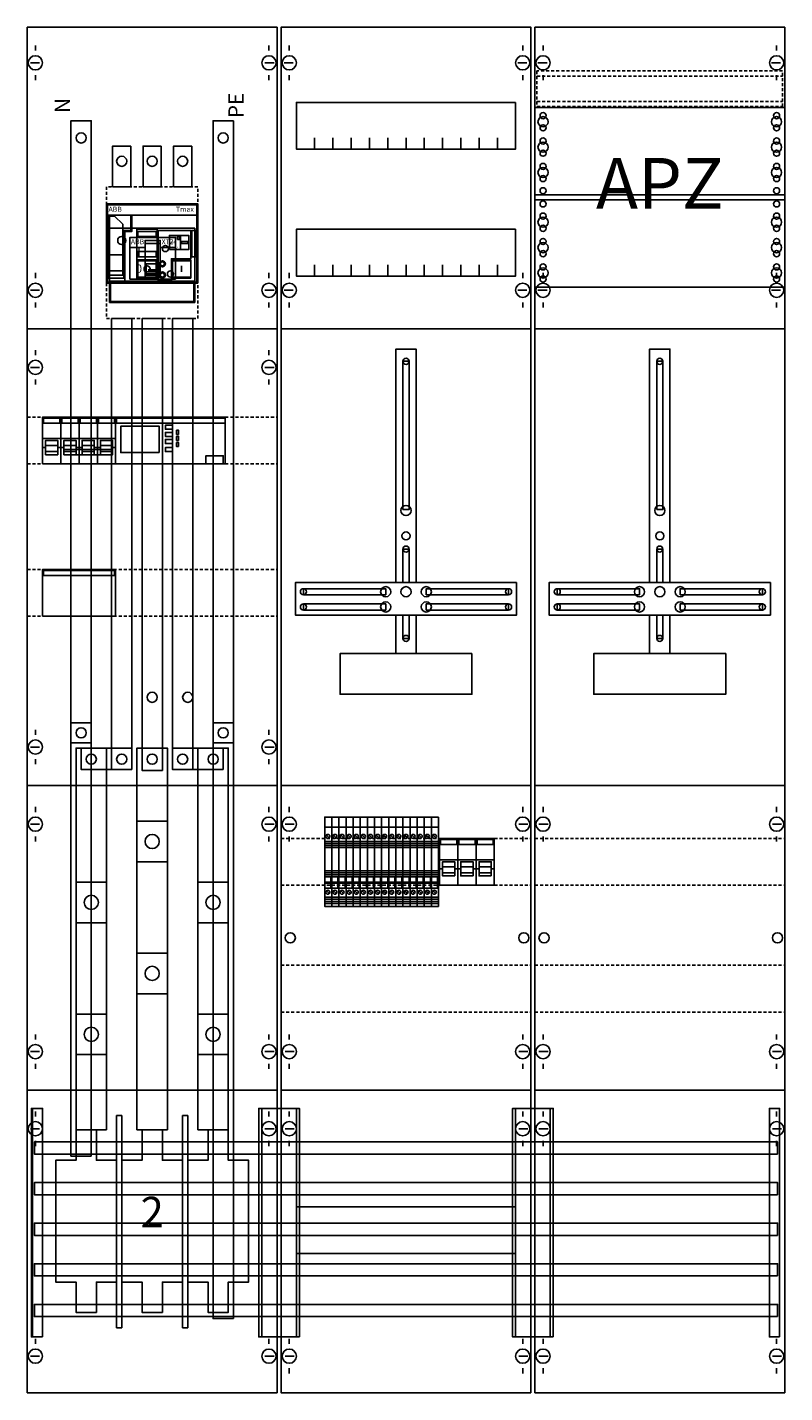
# Model space of a CAD drawing. Extents: x 0 to 75, y 0 to 135.
import ezdxf
from ezdxf.enums import TextEntityAlignment as Align

# ---------------------------------------------------------------- set-up
doc = ezdxf.new("R2010")
doc.units = 0
for name, pattern in [('L000000000000000000', [0]), ('L000000020000FFFFFF', [0]), ('L000000040000FFFFFF', [0]), ('L014100020032000000', [0.5, 0.3, -0.2])]:
    doc.linetypes.add(name, pattern=pattern)
doc.layers.get('0').update_dxf_attribs({"linetype": 'CONTINUOUS'})
for name, color, linetype in [('1', 7, 'CONTINUOUS'), ('2', 7, 'CONTINUOUS'), ('30', 7, 'CONTINUOUS'), ('31', 7, 'CONTINUOUS'), ('58', 7, 'CONTINUOUS'), ('60', 7, 'CONTINUOUS')]:
    doc.layers.add(name, color=color, linetype=linetype)

# ---------------------------------------------------------------- blocks, each defined once
blk = doc.blocks.new('wf39ew12')
at = {"layer": '1', "color": 7, "linetype": 'CONTINUOUS'}
for p, q in [((1, 132.9), (1, 132.4)), ((24, 132.9), (24, 132.4)), ((26, 132.9), (26, 132.4)), ((49, 132.9), (49, 132.4)), ((51, 132.9), (51, 132.4)), ((74, 132.9), (74, 132.4)), ((1.4, 131.2), (0.5, 131.2)), ((23.6, 131.2), (24.5, 131.2)), ((26.4, 131.2), (25.5, 131.2)), ((49.4, 131.2), (48.5, 131.2)), ((51.4, 131.2), (50.5, 131.2)), ((74.4, 131.2), (73.5, 131.2)), ((1, 129.5), (1, 130)), ((24, 129.5), (24, 130)), ((26, 129.5), (26, 130)), ((49, 129.5), (49, 130)), ((51, 129.5), (51, 130)), ((74, 129.5), (74, 130)), ((1, 110.5), (1, 110)), ((1, 110.5), (1, 110)), ((1, 110.5), (1, 110)), ((1, 110.5), (1, 110)), ((24, 110.5), (24, 110)), ((24, 110.5), (24, 110)), ((24, 110.5), (24, 110)), ((24, 110.5), (24, 110)), ((26, 110.5), (26, 110)), ((26, 110.5), (26, 110)), ((26, 110.5), (26, 110)), ((26, 110.5), (26, 110)), ((49, 110.5), (49, 110)), ((49, 110.5), (49, 110)), ((49, 110.5), (49, 110)), ((49, 110.5), (49, 110)), ((51, 110.5), (51, 110)), ((51, 110.5), (51, 110)), ((51, 110.5), (51, 110)), ((51, 110.5), (51, 110)), ((51, 110.5), (51, 110)), ((74, 110.5), (74, 110)), ((74, 110.5), (74, 110)), ((74, 110.5), (74, 110)), ((74, 110.5), (74, 110)), ((74, 110.5), (74, 110)), ((1.4, 108.8), (0.5, 108.8)), ((1.4, 108.8), (0.5, 108.8)), ((1, 107.1), (1, 107.6)), ((1, 107.1), (1, 107.6)), ((23.6, 108.8), (24.5, 108.8)), ((23.6, 108.8), (24.5, 108.8)), ((24, 107.1), (24, 107.6)), ((24, 107.1), (24, 107.6)), ((26.4, 108.8), (25.5, 108.8)), ((26.4, 108.8), (25.5, 108.8)), ((26, 107.1), (26, 107.6)), ((26, 107.1), (26, 107.6)), ((49.4, 108.8), (48.5, 108.8)), ((49.4, 108.8), (48.5, 108.8)), ((49, 107.1), (49, 107.6)), ((49, 107.1), (49, 107.6)), ((51.4, 108.8), (50.5, 108.8)), ((51.4, 108.8), (50.5, 108.8)), ((51, 107.1), (51, 107.6)), ((51, 107.1), (51, 107.6)), ((74.4, 108.8), (73.5, 108.8)), ((74.4, 108.8), (73.5, 108.8)), ((74, 107.1), (74, 107.6)), ((74, 107.1), (74, 107.6)), ((24.8, 105), (0.2, 105)), ((1, 102.9), (1, 102.4)), ((1, 102.9), (1, 102.4)), ((24, 102.9), (24, 102.4)), ((24, 102.9), (24, 102.4)), ((1.4, 101.2), (0.5, 101.2)), ((1.4, 101.2), (0.5, 101.2)), ((23.6, 101.2), (24.5, 101.2)), ((23.6, 101.2), (24.5, 101.2)), ((1, 99.5), (1, 100)), ((1, 99.5), (1, 100)), ((24, 99.5), (24, 100)), ((24, 99.5), (24, 100)), ((1, 65.5), (1, 65)), ((1, 65.5), (1, 65)), ((24, 65.5), (24, 65)), ((24, 65.5), (24, 65)), ((1.4, 63.8), (0.5, 63.8)), ((23.6, 63.8), (24.5, 63.8)), ((1, 62.1), (1, 62.6)), ((24, 62.1), (24, 62.6)), ((24.8, 60), (0.2, 60)), ((1, 57.9), (1, 57.4)), ((1, 57.9), (1, 57.4)), ((24, 57.9), (24, 57.4)), ((24, 57.9), (24, 57.4)), ((26, 57.9), (26, 57.4)), ((49, 57.9), (49, 57.4)), ((51, 57.9), (51, 57.4)), ((74, 57.9), (74, 57.4)), ((1.4, 56.2), (0.5, 56.2)), ((1.4, 56.2), (0.5, 56.2)), ((23.6, 56.2), (24.5, 56.2)), ((23.6, 56.2), (24.5, 56.2)), ((25.6, 56.2), (26.5, 56.2)), ((48.6, 56.2), (49.5, 56.2)), ((50.6, 56.2), (51.5, 56.2)), ((73.6, 56.2), (74.5, 56.2)), ((1, 54.5), (1, 55)), ((1, 54.5), (1, 55)), ((24, 54.5), (24, 55)), ((24, 54.5), (24, 55)), ((26, 54.5), (26, 55)), ((49, 54.5), (49, 55)), ((51, 54.5), (51, 55)), ((74, 54.5), (74, 55)), ((1, 35.5), (1, 35)), ((1, 35.5), (1, 35)), ((24, 35.5), (24, 35)), ((24, 35.5), (24, 35)), ((26, 35.5), (26, 35)), ((49, 35.5), (49, 35)), ((51, 35.5), (51, 35)), ((74, 35.5), (74, 35)), ((1.4, 33.8), (0.5, 33.8)), ((1.4, 33.8), (0.5, 33.8)), ((23.6, 33.8), (24.5, 33.8)), ((23.6, 33.8), (24.5, 33.8)), ((25.6, 33.8), (26.5, 33.8)), ((48.6, 33.8), (49.5, 33.8)), ((50.6, 33.8), (51.5, 33.8)), ((73.6, 33.8), (74.5, 33.8)), ((1, 32.1), (1, 32.6)), ((1, 32.1), (1, 32.6)), ((24, 32.1), (24, 32.6)), ((24, 32.1), (24, 32.6)), ((26, 32.1), (26, 32.6)), ((49, 32.1), (49, 32.6)), ((51, 32.1), (51, 32.6)), ((74, 32.1), (74, 32.6)), ((24.8, 30), (0.2, 30)), ((1, 27.9), (1, 27.4)), ((24, 27.9), (24, 27.4)), ((26, 27.9), (26, 27.4)), ((26, 27.9), (26, 27.4)), ((49, 27.9), (49, 27.4)), ((49, 27.9), (49, 27.4)), ((51, 27.9), (51, 27.4)), ((51, 27.9), (51, 27.4)), ((74, 27.9), (74, 27.4)), ((74, 27.9), (74, 27.4)), ((1.4, 26.2), (0.5, 26.2)), ((23.6, 26.2), (24.5, 26.2)), ((25.6, 26.2), (26.5, 26.2)), ((25.6, 26.2), (26.5, 26.2)), ((48.6, 26.2), (49.5, 26.2)), ((48.6, 26.2), (49.5, 26.2)), ((50.6, 26.2), (51.5, 26.2)), ((50.6, 26.2), (51.5, 26.2)), ((73.6, 26.2), (74.5, 26.2)), ((73.6, 26.2), (74.5, 26.2)), ((1, 24.5), (1, 25)), ((1, 24.5), (1, 25)), ((24, 24.5), (24, 25)), ((26, 24.5), (26, 25)), ((26, 24.5), (26, 25)), ((49, 24.5), (49, 25)), ((49, 24.5), (49, 25)), ((51, 24.5), (51, 25)), ((51, 24.5), (51, 25)), ((74, 24.5), (74, 25)), ((74, 24.5), (74, 25)), ((1, 5.5), (1, 5)), ((1, 5.5), (1, 5)), ((1, 5.5), (1, 5)), ((24, 5.5), (24, 5)), ((26, 5.5), (26, 5)), ((49, 5.5), (49, 5)), ((51, 5.5), (51, 5)), ((74, 5.5), (74, 5)), ((1.4, 3.8), (0.5, 3.8)), ((23.6, 3.8), (24.5, 3.8)), ((25.6, 3.8), (26.5, 3.8)), ((48.6, 3.8), (49.5, 3.8)), ((50.6, 3.8), (51.5, 3.8)), ((73.6, 3.8), (74.5, 3.8)), ((26, 2.1), (26, 2.6)), ((49, 2.1), (49, 2.6)), ((51, 2.1), (51, 2.6)), ((74, 2.1), (74, 2.6))]:
    blk.add_line(p, q, dxfattribs=at)
for points in [[(24.8, 0.2), (24.8, 134.7), (0.2, 134.7), (0.2, 0.2)], [(49.8, 0.2), (49.8, 134.7), (25.2, 134.7), (25.2, 0.2)], [(74.8, 0.2), (74.8, 134.7), (50.2, 134.7), (50.2, 0.2)], [(48.3, 127.3), (48.3, 122.7), (26.7, 122.7), (26.7, 127.3)], [(74.8, 126.8), (74.8, 118.2), (50.2, 118.2), (50.2, 126.8)], [(50.2, 109.1), (50.2, 117.7), (74.8, 117.7), (74.8, 109.1)], [(48.3, 114.8), (48.3, 110.2), (26.7, 110.2), (26.7, 114.8)], [(37.2, 87.2), (37.2, 101.8), (37.8, 101.8), (37.8, 87.2)], [(62.2, 87.2), (62.2, 101.8), (62.8, 101.8), (62.8, 87.2)], [(37.2, 80), (37.2, 83.3), (37.8, 83.3), (37.8, 80)], [(62.2, 80), (62.2, 83.3), (62.8, 83.3), (62.8, 80)], [(48.4, 80), (48.4, 76.8), (26.6, 76.8), (26.6, 80)], [(35.5, 78.8), (35.5, 79.4), (27.4, 79.4), (27.4, 78.8)], [(39.5, 78.8), (39.5, 79.4), (47.6, 79.4), (47.6, 78.8)], [(73.4, 80), (73.4, 76.8), (51.6, 76.8), (51.6, 80)], [(60.5, 78.8), (60.5, 79.4), (52.4, 79.4), (52.4, 78.8)], [(64.5, 78.8), (64.5, 79.4), (72.6, 79.4), (72.6, 78.8)], [(35.5, 77.3), (35.5, 77.9), (27.4, 77.9), (27.4, 77.3)], [(37.2, 74.5), (37.2, 76.8), (37.8, 76.8), (37.8, 74.5)], [(39.5, 77.3), (39.5, 77.9), (47.6, 77.9), (47.6, 77.3)], [(60.5, 77.3), (60.5, 77.9), (52.4, 77.9), (52.4, 77.3)], [(62.2, 74.5), (62.2, 76.8), (62.8, 76.8), (62.8, 74.5)], [(64.5, 77.3), (64.5, 77.9), (72.6, 77.9), (72.6, 77.3)], [(44, 73), (44, 69), (31, 69), (31, 73)], [(69, 73), (69, 69), (56, 69), (56, 73)], [(48.3, 18.5), (48.3, 13.9), (26.7, 13.9), (26.7, 18.5)]]:
    blk.add_lwpolyline(points, close=True, dxfattribs=at)
at = {"layer": '1', "color": 7, "linetype": 'L014100020032000000'}
blk.add_lwpolyline([(74.6, 126.9), (74.6, 130.4), (50.4, 130.4), (50.4, 126.9)], close=True, dxfattribs=at)
for points in [[(50.4, 129.9), (74.6, 129.9)], [(50.4, 127.4), (74.6, 127.4)], [(0.2, 96.3), (24.8, 96.3)], [(0.2, 91.7), (24.8, 91.7)], [(0.2, 81.3), (24.8, 81.3)], [(0.2, 76.7), (24.8, 76.7)], [(25.2, 54.8), (49.8, 54.8)], [(50.2, 54.8), (74.8, 54.8)], [(25.2, 50.2), (49.8, 50.2)], [(50.2, 50.2), (74.8, 50.2)], [(25.2, 42.3), (49.8, 42.3)], [(50.2, 42.3), (74.8, 42.3)], [(25.2, 37.7), (49.8, 37.7)], [(50.2, 37.7), (74.8, 37.7)]]:
    blk.add_lwpolyline(points, dxfattribs=at)
at = {"layer": '1', "color": 7, "linetype": 'CONTINUOUS'}
for points in [[(28.5, 122.7), (28.5, 123.8)], [(30.3, 122.7), (30.3, 123.8), (30.3, 123.8)], [(32.1, 122.7), (32.1, 123.8)], [(33.9, 122.7), (33.9, 123.8)], [(35.7, 122.7), (35.7, 123.8)], [(37.5, 122.7), (37.5, 123.8)], [(39.3, 122.7), (39.3, 123.8)], [(41.1, 122.7), (41.1, 123.8)], [(42.9, 122.7), (42.9, 123.8)], [(44.7, 122.7), (44.7, 123.8)], [(46.5, 122.7), (46.5, 123.8)], [(28.5, 110.2), (28.5, 111.3)], [(30.3, 110.2), (30.3, 111.3), (30.3, 111.3)], [(32.1, 110.2), (32.1, 111.3)], [(33.9, 110.2), (33.9, 111.3)], [(35.7, 110.2), (35.7, 111.3)], [(37.5, 110.2), (37.5, 111.3)], [(39.3, 110.2), (39.3, 111.3)], [(41.1, 110.2), (41.1, 111.3)], [(42.9, 110.2), (42.9, 111.3)], [(44.7, 110.2), (44.7, 111.3)], [(46.5, 110.2), (46.5, 111.3)], [(25.2, 105), (49.8, 105)], [(50.2, 105), (74.8, 105)], [(36.5, 80), (36.5, 103), (38.5, 103), (38.5, 80)], [(61.5, 80), (61.5, 103), (63.5, 103), (63.5, 80)], [(36.5, 76.8), (36.5, 73)], [(38.5, 76.8), (38.5, 73)], [(61.5, 76.8), (61.5, 73)], [(63.5, 76.8), (63.5, 73)], [(25.2, 60), (49.8, 60)], [(50.2, 60), (74.8, 60)], [(25.2, 30), (49.8, 30)], [(25.2, 30), (49.8, 30)], [(50.2, 30), (74.8, 30)], [(50.2, 30), (74.8, 30)]]:
    blk.add_lwpolyline(points, dxfattribs=at)
for centre, radius in [((1, 131.2), 0.7), ((24, 131.2), 0.7), ((26, 131.2), 0.7), ((49, 131.2), 0.7), ((51, 131.2), 0.7), ((74, 131.2), 0.7), ((51, 125.4), 0.5), ((51, 125.4), 0.5), ((51, 126), 0.3), ((51, 126), 0.3), ((51, 124.8), 0.3), ((51, 124.8), 0.3), ((74, 125.4), 0.5), ((74, 126), 0.3), ((74, 124.8), 0.3), ((51, 123.5), 0.3), ((51, 123.5), 0.3), ((74, 123.5), 0.3), ((51, 122.9), 0.5), ((51, 122.9), 0.5), ((51, 122.3), 0.3), ((51, 122.3), 0.3), ((74, 122.9), 0.5), ((74, 122.3), 0.3), ((51, 121), 0.3), ((51, 121), 0.3), ((74, 121), 0.3), ((51, 120.4), 0.5), ((51, 120.4), 0.5), ((51, 119.8), 0.3), ((51, 119.8), 0.3), ((74, 120.4), 0.5), ((74, 119.8), 0.3), ((51, 118.6), 0.3), ((51, 118.6), 0.3), ((74, 118.6), 0.3), ((51, 117.3), 0.3), ((74, 117.3), 0.3), ((74, 117.3), 0.3), ((51, 115.5), 0.5), ((51, 116.1), 0.3), ((74, 115.5), 0.5), ((74, 115.5), 0.5), ((74, 116.1), 0.3), ((74, 116.1), 0.3), ((51, 114.9), 0.3), ((74, 114.9), 0.3), ((74, 114.9), 0.3), ((51, 113), 0.5), ((51, 113.6), 0.3), ((74, 113), 0.5), ((74, 113), 0.5), ((74, 113.6), 0.3), ((74, 113.6), 0.3), ((51, 112.4), 0.3), ((74, 112.4), 0.3), ((74, 112.4), 0.3), ((51, 110.5), 0.5), ((51, 111.1), 0.3), ((74, 110.5), 0.5), ((74, 110.5), 0.5), ((74, 111.1), 0.3), ((74, 111.1), 0.3), ((1, 108.8), 0.7), ((1, 108.8), 0.7), ((24, 108.8), 0.7), ((24, 108.8), 0.7), ((26, 108.8), 0.7), ((26, 108.8), 0.7), ((49, 108.8), 0.7), ((49, 108.8), 0.7), ((51, 108.8), 0.7), ((51, 108.8), 0.7), ((51, 109.9), 0.3), ((74, 108.8), 0.7), ((74, 108.8), 0.7), ((74, 109.9), 0.3), ((74, 109.9), 0.3), ((1, 101.2), 0.7), ((1, 101.2), 0.7), ((24, 101.2), 0.7), ((24, 101.2), 0.7), ((37.5, 101.8), 0.3), ((62.5, 101.8), 0.3), ((37.5, 87.1), 0.5), ((62.5, 87.1), 0.5), ((37.5, 84.6), 0.4), ((62.5, 84.6), 0.4), ((37.5, 83.3), 0.3), ((62.5, 83.3), 0.3), ((27.4, 79.1), 0.3), ((35.5, 79.1), 0.5), ((37.5, 79.1), 0.5), ((37.5, 79.1), 0.5), ((39.5, 79.1), 0.5), ((47.6, 79.1), 0.3), ((52.4, 79.1), 0.3), ((60.5, 79.1), 0.5), ((62.5, 79.1), 0.5), ((62.5, 79.1), 0.5), ((64.5, 79.1), 0.5), ((72.6, 79.1), 0.3), ((35.5, 77.6), 0.5), ((39.5, 77.6), 0.5), ((60.5, 77.6), 0.5), ((64.5, 77.6), 0.5), ((27.4, 77.6), 0.3), ((47.6, 77.6), 0.3), ((52.4, 77.6), 0.3), ((72.6, 77.6), 0.3), ((37.5, 74.5), 0.3), ((62.5, 74.5), 0.3), ((1, 63.8), 0.7), ((24, 63.8), 0.7), ((1, 56.2), 0.7), ((1, 56.2), 0.7), ((24, 56.2), 0.7), ((24, 56.2), 0.7), ((26, 56.2), 0.7), ((49, 56.2), 0.7), ((51, 56.2), 0.7), ((74, 56.2), 0.7), ((26.1, 45), 0.5), ((49.1, 45), 0.5), ((51.1, 45), 0.5), ((74.1, 45), 0.5), ((1, 33.8), 0.7), ((1, 33.8), 0.7), ((24, 33.8), 0.7), ((24, 33.8), 0.7), ((26, 33.8), 0.7), ((49, 33.8), 0.7), ((51, 33.8), 0.7), ((74, 33.8), 0.7), ((1, 26.2), 0.7), ((24, 26.2), 0.7), ((26, 26.2), 0.7), ((26, 26.2), 0.7), ((49, 26.2), 0.7), ((49, 26.2), 0.7), ((51, 26.2), 0.7), ((51, 26.2), 0.7), ((74, 26.2), 0.7), ((74, 26.2), 0.7), ((1, 3.8), 0.7), ((24, 3.8), 0.7), ((26, 3.8), 0.7), ((49, 3.8), 0.7), ((51, 3.8), 0.7), ((74, 3.8), 0.7)]:
    blk.add_circle(centre, radius, dxfattribs=at)
at = {"layer": '2', "color": 7, "linetype": 'L000000000000000000'}
for p, q in [((1.7, 94.2), (3.5, 94.2)), ((3.5, 94.2), (5.3, 94.2)), ((5.3, 94.2), (7.1, 94.2)), ((5.3, 94.2), (7.1, 94.2)), ((7.1, 94.2), (8.9, 94.2)), ((2, 93.3), (1.7, 93.3)), ((3.2, 93.5), (2, 93.5)), ((3.5, 93.3), (3.2, 93.3)), ((3.8, 93.3), (3.5, 93.3)), ((5, 93.5), (3.8, 93.5)), ((5.3, 93.3), (5, 93.3)), ((5.6, 93.3), (5.3, 93.3)), ((6.8, 93.5), (5.6, 93.5)), ((7.1, 93.3), (6.8, 93.3)), ((7.1, 93.3), (6.8, 93.3)), ((7.4, 93.3), (7.1, 93.3)), ((8.6, 93.5), (7.4, 93.5)), ((8.9, 93.3), (8.6, 93.3)), ((40.8, 52.7), (42.6, 52.7)), ((42.6, 52.7), (44.4, 52.7)), ((44.4, 52.7), (46.2, 52.7)), ((41.1, 51.8), (40.8, 51.8)), ((42.3, 52), (41.1, 52)), ((42.6, 51.8), (42.3, 51.8)), ((42.9, 51.8), (42.6, 51.8)), ((44.1, 52), (42.9, 52)), ((44.4, 51.8), (44.1, 51.8)), ((44.7, 51.8), (44.4, 51.8)), ((45.9, 52), (44.7, 52)), ((46.2, 51.8), (45.9, 51.8))]:
    blk.add_line(p, q, dxfattribs=at)
at = {"layer": '2', "color": 7, "linetype": 'L014100020032000000'}
blk.add_lwpolyline([(8, 119), (8, 106), (17, 106), (17, 119)], close=True, dxfattribs=at)
at = {"layer": '2', "color": 7, "linetype": 'CONTINUOUS'}
for points in [[(17, 109.5), (17, 117.3), (8, 117.3), (8, 109.5)], [(16.9, 116.2), (16.9, 117.2), (8.1, 117.2), (8.1, 116.2)], [(16.9, 109.6), (16.9, 117.2), (8.1, 117.2), (8.1, 109.6)], [(8.2, 116.2), (10.4, 116.2), (10.4, 114.7), (9.7, 114.7), (9.7, 110), (8.2, 110)], [(8.3, 116.1), (8.8, 116.1), (9.6, 115.3), (9.6, 110.3), (8.3, 110.3)], [(16.7, 107.6), (16.7, 114.9), (8.3, 114.9), (8.3, 107.6)], [(13, 109.9), (13, 114.8), (11, 114.8), (11, 109.9)], [(12.9, 114.1), (12.9, 114.6), (11.1, 114.6), (11.1, 114.1)], [(13.1, 114.7), (16.3, 114.7), (16.3, 111.9), (14.4, 111.9), (14.4, 109.8), (13.1, 109.8)], [(16.8, 112.1), (16.8, 114.7), (16.4, 114.7), (16.4, 112.1)], [(14.8, 109.9), (14.8, 114), (10.3, 114), (10.3, 109.9)], [(10.3, 114), (14.8, 114), (14.8, 113), (13.3, 113), (13.3, 113.7), (11.8, 113.7), (11.8, 113), (10.3, 113)], [(13.3, 110.1), (13.3, 113.7), (11.8, 113.7), (11.8, 110.1)], [(14.2, 112.8), (14.2, 114.2), (16.1, 114.2), (16.1, 112.8)], [(15.2, 113.8), (15.2, 114.1), (15, 114.1), (15, 113.8)], [(16.1, 112.8), (16.1, 114.2), (15.3, 114.2), (15.3, 112.8)], [(16, 113.6), (16, 113.4), (15.4, 113.4), (15.4, 113.6)], [(9.6, 110.7), (9.6, 112.3), (8.3, 112.3), (8.3, 110.7)], [(12.9, 112.1), (12.9, 112.6), (11.1, 112.6), (11.1, 112.1)], [(12.9, 110), (12.9, 111.8), (11.1, 111.8), (11.1, 110)], [(12.9, 110.1), (12.9, 111.7), (11.1, 111.7), (11.1, 110.1)], [(16.3, 110), (16.3, 111.8), (14.5, 111.8), (14.5, 110)], [(16.3, 110.1), (16.3, 111.7), (14.5, 111.7), (14.5, 110.1)], [(3.5, 91.7), (3.5, 96.3), (1.7, 96.3), (1.7, 91.7)], [(1.8, 95.7), (1.8, 96.2), (3.4, 96.2), (3.4, 95.7)], [(5.3, 91.7), (5.3, 96.3), (3.5, 96.3), (3.5, 91.7)], [(3.6, 95.7), (3.6, 96.2), (5.2, 96.2), (5.2, 95.7)], [(7.1, 91.7), (7.1, 96.3), (5.3, 96.3), (5.3, 91.7)], [(5.4, 95.7), (5.4, 96.2), (7, 96.2), (7, 95.7)], [(8.9, 91.7), (8.9, 96.3), (7.1, 96.3), (7.1, 91.7)], [(7.2, 95.7), (7.2, 96.2), (8.8, 96.2), (8.8, 95.7)], [(19.7, 91.7), (19.7, 96.3), (8.9, 96.3), (8.9, 91.7)], [(19.7, 95.7), (19.7, 96.2), (9, 96.2), (9, 95.7)], [(14.5, 95.1), (14.5, 95.5), (13.8, 95.5), (13.8, 95.1)], [(13.2, 92.8), (13.2, 95.4), (9.4, 95.4), (9.4, 92.8)], [(14.5, 94.4), (14.5, 94.8), (13.8, 94.8), (13.8, 94.4)], [(15.1, 94.6), (15.1, 95), (14.9, 95), (14.9, 94.6)], [(15.1, 94), (15.1, 94.4), (14.9, 94.4), (14.9, 94)], [(8.6, 93.1), (8.6, 92.6), (3.8, 92.6), (3.8, 93.1)], [(14.5, 93.7), (14.5, 94.1), (13.8, 94.1), (13.8, 93.7)], [(14.5, 92.9), (14.5, 93.3), (13.8, 93.3), (13.8, 92.9)], [(15.1, 93.4), (15.1, 93.8), (14.9, 93.8), (14.9, 93.4)], [(19.5, 91.7), (19.5, 92.5), (17.8, 92.5), (17.8, 91.7)], [(8.9, 76.7), (8.9, 81.3), (1.7, 81.3), (1.7, 76.7)], [(8.8, 80.7), (8.8, 81.2), (1.8, 81.2), (1.8, 80.7)], [(30.2, 56.9), (30.2, 48.1), (29.5, 48.1), (29.5, 56.9)], [(30.9, 56.9), (30.9, 48.1), (30.2, 48.1), (30.2, 56.9)], [(31.6, 56.9), (31.6, 48.1), (30.9, 48.1), (30.9, 56.9)], [(32.3, 56.9), (32.3, 48.1), (31.6, 48.1), (31.6, 56.9)], [(33, 56.9), (33, 48.1), (32.3, 48.1), (32.3, 56.9)], [(33.7, 56.9), (33.7, 48.1), (33, 48.1), (33, 56.9)], [(34.4, 56.9), (34.4, 48.1), (33.7, 48.1), (33.7, 56.9)], [(35.1, 56.9), (35.1, 48.1), (34.4, 48.1), (34.4, 56.9)], [(35.8, 56.9), (35.8, 48.1), (35.1, 48.1), (35.1, 56.9)], [(36.5, 56.9), (36.5, 48.1), (35.8, 48.1), (35.8, 56.9)], [(37.2, 56.9), (37.2, 48.1), (36.5, 48.1), (36.5, 56.9)], [(37.9, 56.9), (37.9, 48.1), (37.2, 48.1), (37.2, 56.9)], [(38.6, 56.9), (38.6, 48.1), (37.9, 48.1), (37.9, 56.9)], [(39.3, 56.9), (39.3, 48.1), (38.6, 48.1), (38.6, 56.9)], [(40, 56.9), (40, 48.1), (39.3, 48.1), (39.3, 56.9)], [(40.7, 56.9), (40.7, 48.1), (40, 48.1), (40, 56.9)], [(42.6, 50.2), (42.6, 54.8), (40.8, 54.8), (40.8, 50.2)], [(40.9, 54.2), (40.9, 54.7), (42.5, 54.7), (42.5, 54.2)], [(44.4, 50.2), (44.4, 54.8), (42.6, 54.8), (42.6, 50.2)], [(42.7, 54.2), (42.7, 54.7), (44.3, 54.7), (44.3, 54.2)], [(46.2, 50.2), (46.2, 54.8), (44.4, 54.8), (44.4, 50.2)], [(44.5, 54.2), (44.5, 54.7), (46.1, 54.7), (46.1, 54.2)], [(30.1, 51), (30.1, 49.9), (30.2, 49.9), (30.2, 51)], [(30.8, 51), (30.8, 49.9), (30.9, 49.9), (30.9, 51)], [(31.5, 51), (31.5, 49.9), (31.6, 49.9), (31.6, 51)], [(32.2, 51), (32.2, 49.9), (32.3, 49.9), (32.3, 51)], [(32.9, 51), (32.9, 49.9), (33, 49.9), (33, 51)], [(33.6, 51), (33.6, 49.9), (33.7, 49.9), (33.7, 51)], [(34.3, 51), (34.3, 49.9), (34.4, 49.9), (34.4, 51)], [(35, 51), (35, 49.9), (35.1, 49.9), (35.1, 51)], [(35.7, 51), (35.7, 49.9), (35.8, 49.9), (35.8, 51)], [(36.4, 51), (36.4, 49.9), (36.5, 49.9), (36.5, 51)], [(37.1, 51), (37.1, 49.9), (37.2, 49.9), (37.2, 51)], [(37.8, 51), (37.8, 49.9), (37.9, 49.9), (37.9, 51)], [(38.5, 51), (38.5, 49.9), (38.6, 49.9), (38.6, 51)], [(39.2, 51), (39.2, 49.9), (39.3, 49.9), (39.3, 51)], [(39.9, 51), (39.9, 49.9), (40, 49.9), (40, 51)], [(40.6, 51), (40.6, 49.9), (40.7, 49.9), (40.7, 51)], [(9.5, 6.6), (9.5, 27.5), (9, 27.5), (9, 6.6)], [(16, 6.6), (16, 27.5), (15.5, 27.5), (15.5, 6.6)], [(5, 26.1), (5, 23.1), (3, 23.1), (3, 11.1), (5, 11.1), (5, 8.1), (7, 8.1), (7, 11.1), (9, 11.1), (9, 23.1), (7, 23.1), (7, 26.1)], [(11.5, 26.1), (11.5, 23.1), (9.5, 23.1), (9.5, 11.1), (11.5, 11.1), (11.5, 8.1), (13.5, 8.1), (13.5, 11.1), (15.5, 11.1), (15.5, 23.1), (13.5, 23.1), (13.5, 26.1)], [(18, 26.1), (18, 23.1), (16, 23.1), (16, 11.1), (18, 11.1), (18, 8.1), (20, 8.1), (20, 11.1), (22, 11.1), (22, 23.1), (20, 23.1), (20, 26.1)]]:
    blk.add_lwpolyline(points, close=True, dxfattribs=at)
for points in [[(10.5, 116.2), (10.5, 114.6), (9.8, 114.6), (9.8, 109.6)], [(13.3, 113.4), (11.8, 113.4)], [(13.3, 111.4), (11.8, 111.4)], [(11.9, 111.4), (11.9, 110.3), (13.2, 110.3), (13.2, 111.4)], [(11.9, 110.4), (13.2, 110.4)], [(13, 110.8), (12.1, 110.8)], [(12.1, 110.7), (13, 110.7)], [(13, 110.6), (12.1, 110.6)], [(29.5, 55.9), (30.2, 55.9)], [(30.2, 55.9), (30.9, 55.9)], [(30.9, 55.9), (31.6, 55.9)], [(31.6, 55.9), (32.3, 55.9)], [(32.3, 55.9), (33, 55.9)], [(33, 55.9), (33.7, 55.9)], [(33.7, 55.9), (34.4, 55.9)], [(34.4, 55.9), (35.1, 55.9)], [(35.1, 55.9), (35.8, 55.9)], [(35.8, 55.9), (36.5, 55.9)], [(36.5, 55.9), (37.2, 55.9)], [(37.2, 55.9), (37.9, 55.9)], [(37.9, 55.9), (38.6, 55.9)], [(38.6, 55.9), (39.3, 55.9)], [(39.3, 55.9), (40, 55.9)], [(40, 55.9), (40.7, 55.9)], [(29.5, 54.5), (30.2, 54.5)], [(29.5, 54.3), (30.2, 54.3)], [(30.2, 54.1), (29.5, 54.1)], [(29.5, 53.9), (30.2, 53.9)], [(29.7, 55.1), (29.9, 54.9)], [(30.2, 54.5), (30.9, 54.5)], [(30.2, 54.3), (30.9, 54.3)], [(30.9, 54.1), (30.2, 54.1)], [(30.2, 53.9), (30.9, 53.9)], [(30.4, 55.1), (30.6, 54.9)], [(30.9, 54.5), (31.6, 54.5)], [(30.9, 54.3), (31.6, 54.3)], [(31.6, 54.1), (30.9, 54.1)], [(30.9, 53.9), (31.6, 53.9)], [(31.1, 55.1), (31.3, 54.9)], [(31.6, 54.5), (32.3, 54.5)], [(31.6, 54.3), (32.3, 54.3)], [(32.3, 54.1), (31.6, 54.1)], [(31.6, 53.9), (32.3, 53.9)], [(31.8, 55.1), (32, 54.9)], [(32.3, 54.5), (33, 54.5)], [(32.3, 54.3), (33, 54.3)], [(33, 54.1), (32.3, 54.1)], [(32.3, 53.9), (33, 53.9)], [(32.5, 55.1), (32.7, 54.9)], [(33, 54.5), (33.7, 54.5)], [(33, 54.3), (33.7, 54.3)], [(33.7, 54.1), (33, 54.1)], [(33, 53.9), (33.7, 53.9)], [(33.2, 55.1), (33.4, 54.9)], [(33.7, 54.5), (34.4, 54.5)], [(33.7, 54.3), (34.4, 54.3)], [(34.4, 54.1), (33.7, 54.1)], [(33.7, 53.9), (34.4, 53.9)], [(33.9, 55.1), (34.1, 54.9)], [(34.4, 54.5), (35.1, 54.5)], [(34.4, 54.3), (35.1, 54.3)], [(35.1, 54.1), (34.4, 54.1)], [(34.4, 53.9), (35.1, 53.9)], [(34.6, 55.1), (34.8, 54.9)], [(35.1, 54.5), (35.8, 54.5)], [(35.1, 54.3), (35.8, 54.3)], [(35.8, 54.1), (35.1, 54.1)], [(35.1, 53.9), (35.8, 53.9)], [(35.3, 55.1), (35.5, 54.9)], [(35.8, 54.5), (36.5, 54.5)], [(35.8, 54.3), (36.5, 54.3)], [(36.5, 54.1), (35.8, 54.1)], [(35.8, 53.9), (36.5, 53.9)], [(36, 55.1), (36.2, 54.9)], [(36.5, 54.5), (37.2, 54.5)], [(36.5, 54.3), (37.2, 54.3)], [(37.2, 54.1), (36.5, 54.1)], [(36.5, 53.9), (37.2, 53.9)], [(36.7, 55.1), (36.9, 54.9)], [(37.2, 54.5), (37.9, 54.5)], [(37.2, 54.3), (37.9, 54.3)], [(37.9, 54.1), (37.2, 54.1)], [(37.2, 53.9), (37.9, 53.9)], [(37.4, 55.1), (37.6, 54.9)], [(37.9, 54.5), (38.6, 54.5)], [(37.9, 54.3), (38.6, 54.3)], [(38.6, 54.1), (37.9, 54.1)], [(37.9, 53.9), (38.6, 53.9)], [(38.1, 55.1), (38.3, 54.9)], [(38.6, 54.5), (39.3, 54.5)], [(38.6, 54.3), (39.3, 54.3)], [(39.3, 54.1), (38.6, 54.1)], [(38.6, 53.9), (39.3, 53.9)], [(38.8, 55.1), (39, 54.9)], [(39.3, 54.5), (40, 54.5)], [(39.3, 54.3), (40, 54.3)], [(40, 54.1), (39.3, 54.1)], [(39.3, 53.9), (40, 53.9)], [(39.5, 55.1), (39.7, 54.9)], [(40, 54.5), (40.7, 54.5)], [(40, 54.3), (40.7, 54.3)], [(40.7, 54.1), (40, 54.1)], [(40, 53.9), (40.7, 53.9)], [(40.2, 55.1), (40.4, 54.9)], [(29.5, 51.6), (30.2, 51.6)], [(29.5, 51.4), (30.2, 51.4)], [(30.2, 51.2), (29.5, 51.2)], [(30.2, 51.6), (30.9, 51.6)], [(30.2, 51.4), (30.9, 51.4)], [(30.9, 51.2), (30.2, 51.2)], [(30.9, 51.6), (31.6, 51.6)], [(30.9, 51.4), (31.6, 51.4)], [(31.6, 51.2), (30.9, 51.2)], [(31.6, 51.6), (32.3, 51.6)], [(31.6, 51.4), (32.3, 51.4)], [(32.3, 51.2), (31.6, 51.2)], [(32.3, 51.6), (33, 51.6)], [(32.3, 51.4), (33, 51.4)], [(33, 51.2), (32.3, 51.2)], [(33, 51.6), (33.7, 51.6)], [(33, 51.4), (33.7, 51.4)], [(33.7, 51.2), (33, 51.2)], [(33.7, 51.6), (34.4, 51.6)], [(33.7, 51.4), (34.4, 51.4)], [(34.4, 51.2), (33.7, 51.2)], [(34.4, 51.6), (35.1, 51.6)], [(34.4, 51.4), (35.1, 51.4)], [(35.1, 51.2), (34.4, 51.2)], [(35.1, 51.6), (35.8, 51.6)], [(35.1, 51.4), (35.8, 51.4)], [(35.8, 51.2), (35.1, 51.2)], [(35.8, 51.6), (36.5, 51.6)], [(35.8, 51.4), (36.5, 51.4)], [(36.5, 51.2), (35.8, 51.2)], [(36.5, 51.6), (37.2, 51.6)], [(36.5, 51.4), (37.2, 51.4)], [(37.2, 51.2), (36.5, 51.2)], [(37.2, 51.6), (37.9, 51.6)], [(37.2, 51.4), (37.9, 51.4)], [(37.9, 51.2), (37.2, 51.2)], [(37.9, 51.6), (38.6, 51.6)], [(37.9, 51.4), (38.6, 51.4)], [(38.6, 51.2), (37.9, 51.2)], [(38.6, 51.6), (39.3, 51.6)], [(38.6, 51.4), (39.3, 51.4)], [(39.3, 51.2), (38.6, 51.2)], [(39.3, 51.6), (40, 51.6)], [(39.3, 51.4), (40, 51.4)], [(40, 51.2), (39.3, 51.2)], [(40, 51.6), (40.7, 51.6)], [(40, 51.4), (40.7, 51.4)], [(40.7, 51.2), (40, 51.2)], [(29.5, 51), (30.2, 51)], [(29.5, 50.5), (30.1, 50.5)], [(29.5, 50.4), (30.1, 50.4)], [(29.5, 49.9), (30.2, 49.9)], [(30.2, 51), (30.9, 51)], [(30.2, 50.5), (30.8, 50.5)], [(30.2, 50.4), (30.8, 50.4)], [(30.2, 49.9), (30.9, 49.9)], [(30.9, 51), (31.6, 51)], [(30.9, 50.5), (31.5, 50.5)], [(30.9, 50.4), (31.5, 50.4)], [(30.9, 49.9), (31.6, 49.9)], [(31.6, 51), (32.3, 51)], [(31.6, 50.5), (32.2, 50.5)], [(31.6, 50.4), (32.2, 50.4)], [(31.6, 49.9), (32.3, 49.9)], [(32.3, 51), (33, 51)], [(32.3, 50.5), (32.9, 50.5)], [(32.3, 50.4), (32.9, 50.4)], [(32.3, 49.9), (33, 49.9)], [(33, 51), (33.7, 51)], [(33, 50.5), (33.6, 50.5)], [(33, 50.4), (33.6, 50.4)], [(33, 49.9), (33.7, 49.9)], [(33.7, 51), (34.4, 51)], [(33.7, 50.5), (34.3, 50.5)], [(33.7, 50.4), (34.3, 50.4)], [(33.7, 49.9), (34.4, 49.9)], [(34.4, 51), (35.1, 51)], [(34.4, 50.5), (35, 50.5)], [(34.4, 50.4), (35, 50.4)], [(34.4, 49.9), (35.1, 49.9)], [(35.1, 51), (35.8, 51)], [(35.1, 50.5), (35.7, 50.5)], [(35.1, 50.4), (35.7, 50.4)], [(35.1, 49.9), (35.8, 49.9)], [(35.8, 51), (36.5, 51)], [(35.8, 50.5), (36.4, 50.5)], [(35.8, 50.4), (36.4, 50.4)], [(35.8, 49.9), (36.5, 49.9)], [(36.5, 51), (37.2, 51)], [(36.5, 50.5), (37.1, 50.5)], [(36.5, 50.4), (37.1, 50.4)], [(36.5, 49.9), (37.2, 49.9)], [(37.2, 51), (37.9, 51)], [(37.2, 50.5), (37.8, 50.5)], [(37.2, 50.4), (37.8, 50.4)], [(37.2, 49.9), (37.9, 49.9)], [(37.9, 51), (38.6, 51)], [(37.9, 50.5), (38.5, 50.5)], [(37.9, 50.4), (38.5, 50.4)], [(37.9, 49.9), (38.6, 49.9)], [(38.6, 51), (39.3, 51)], [(38.6, 50.5), (39.2, 50.5)], [(38.6, 50.4), (39.2, 50.4)], [(38.6, 49.9), (39.3, 49.9)], [(39.3, 51), (40, 51)], [(39.3, 50.5), (39.9, 50.5)], [(39.3, 50.4), (39.9, 50.4)], [(39.3, 49.9), (40, 49.9)], [(40, 51), (40.7, 51)], [(40, 50.5), (40.6, 50.5)], [(40, 50.4), (40.6, 50.4)], [(40, 49.9), (40.7, 49.9)], [(30.2, 49), (29.5, 49)], [(29.5, 48.8), (30.2, 48.8)], [(30.2, 48.6), (29.5, 48.6)], [(29.7, 49.6), (29.9, 49.4)], [(30.9, 49), (30.2, 49)], [(30.2, 48.8), (30.9, 48.8)], [(30.9, 48.6), (30.2, 48.6)], [(30.4, 49.6), (30.6, 49.4)], [(31.6, 49), (30.9, 49)], [(30.9, 48.8), (31.6, 48.8)], [(31.6, 48.6), (30.9, 48.6)], [(31.1, 49.6), (31.3, 49.4)], [(32.3, 49), (31.6, 49)], [(31.6, 48.8), (32.3, 48.8)], [(32.3, 48.6), (31.6, 48.6)], [(31.8, 49.6), (32, 49.4)], [(33, 49), (32.3, 49)], [(32.3, 48.8), (33, 48.8)], [(33, 48.6), (32.3, 48.6)], [(32.5, 49.6), (32.7, 49.4)], [(33.7, 49), (33, 49)], [(33, 48.8), (33.7, 48.8)], [(33.7, 48.6), (33, 48.6)], [(33.2, 49.6), (33.4, 49.4)], [(34.4, 49), (33.7, 49)], [(33.7, 48.8), (34.4, 48.8)], [(34.4, 48.6), (33.7, 48.6)], [(33.9, 49.6), (34.1, 49.4)], [(35.1, 49), (34.4, 49)], [(34.4, 48.8), (35.1, 48.8)], [(35.1, 48.6), (34.4, 48.6)], [(34.6, 49.6), (34.8, 49.4)], [(35.8, 49), (35.1, 49)], [(35.1, 48.8), (35.8, 48.8)], [(35.8, 48.6), (35.1, 48.6)], [(35.3, 49.6), (35.5, 49.4)], [(36.5, 49), (35.8, 49)], [(35.8, 48.8), (36.5, 48.8)], [(36.5, 48.6), (35.8, 48.6)], [(36, 49.6), (36.2, 49.4)], [(37.2, 49), (36.5, 49)], [(36.5, 48.8), (37.2, 48.8)], [(37.2, 48.6), (36.5, 48.6)], [(36.7, 49.6), (36.9, 49.4)], [(37.9, 49), (37.2, 49)], [(37.2, 48.8), (37.9, 48.8)], [(37.9, 48.6), (37.2, 48.6)], [(37.4, 49.6), (37.6, 49.4)], [(38.6, 49), (37.9, 49)], [(37.9, 48.8), (38.6, 48.8)], [(38.6, 48.6), (37.9, 48.6)], [(38.1, 49.6), (38.3, 49.4)], [(39.3, 49), (38.6, 49)], [(38.6, 48.8), (39.3, 48.8)], [(39.3, 48.6), (38.6, 48.6)], [(38.8, 49.6), (39, 49.4)], [(40, 49), (39.3, 49)], [(39.3, 48.8), (40, 48.8)], [(40, 48.6), (39.3, 48.6)], [(39.5, 49.6), (39.7, 49.4)], [(40.7, 49), (40, 49)], [(40, 48.8), (40.7, 48.8)], [(40.7, 48.6), (40, 48.6)], [(40.2, 49.6), (40.4, 49.4)], [(29.5, 48.4), (30.2, 48.4)], [(30.2, 48.4), (30.9, 48.4)], [(30.9, 48.4), (31.6, 48.4)], [(31.6, 48.4), (32.3, 48.4)], [(32.3, 48.4), (33, 48.4)], [(33, 48.4), (33.7, 48.4)], [(33.7, 48.4), (34.4, 48.4)], [(34.4, 48.4), (35.1, 48.4)], [(35.1, 48.4), (35.8, 48.4)], [(35.8, 48.4), (36.5, 48.4)], [(36.5, 48.4), (37.2, 48.4)], [(37.2, 48.4), (37.9, 48.4)], [(37.9, 48.4), (38.6, 48.4)], [(38.6, 48.4), (39.3, 48.4)], [(39.3, 48.4), (40, 48.4)], [(40, 48.4), (40.7, 48.4)]]:
    blk.add_lwpolyline(points, dxfattribs=at)
at = {"layer": '2', "color": 255, "linetype": 'L000000040000FFFFFF'}
blk.add_lwpolyline([(15.4, 111.2), (15.4, 110.6)], dxfattribs=at)
at = {"layer": '2', "color": 7, "linetype": 'L000000000000000000'}
blk.add_lwpolyline([(8.3, 109.7), (16.7, 109.7)], dxfattribs=at)
for points in [[(16.6, 107.7), (16.6, 109.6), (8.4, 109.6), (8.4, 107.7)], [(3.2, 92.6), (3.2, 94), (2, 94), (2, 92.6)], [(3.2, 92.6), (3.2, 92.9), (2, 92.9), (2, 92.6)], [(5, 92.6), (5, 94), (3.8, 94), (3.8, 92.6)], [(5, 92.6), (5, 92.9), (3.8, 92.9), (3.8, 92.6)], [(6.8, 92.6), (6.8, 94), (5.6, 94), (5.6, 92.6)], [(6.8, 92.6), (6.8, 92.9), (5.6, 92.9), (5.6, 92.6)], [(8.6, 92.6), (8.6, 94), (7.4, 94), (7.4, 92.6)], [(8.6, 92.6), (8.6, 92.9), (7.4, 92.9), (7.4, 92.6)], [(42.3, 51.1), (42.3, 52.5), (41.1, 52.5), (41.1, 51.1)], [(44.1, 51.1), (44.1, 52.5), (42.9, 52.5), (42.9, 51.1)], [(45.9, 51.1), (45.9, 52.5), (44.7, 52.5), (44.7, 51.1)], [(42.3, 51.1), (42.3, 51.4), (41.1, 51.4), (41.1, 51.1)], [(44.1, 51.1), (44.1, 51.4), (42.9, 51.4), (42.9, 51.1)], [(45.9, 51.1), (45.9, 51.4), (44.7, 51.4), (44.7, 51.1)]]:
    blk.add_lwpolyline(points, close=True, dxfattribs=at)
at = {"layer": '2', "color": 7, "linetype": 'CONTINUOUS'}
for centre, radius in [((9.5, 113.7), 0.4), ((13.8, 112.9), 0.3), ((13.5, 111.4), 0.3), ((13.5, 110.3), 0.3), ((13.5, 111.4), 0.2), ((13.5, 110.3), 0.2), ((29.8, 55), 0.2), ((30.5, 55), 0.2), ((31.2, 55), 0.2), ((31.9, 55), 0.2), ((32.6, 55), 0.2), ((33.3, 55), 0.2), ((34, 55), 0.2), ((34.7, 55), 0.2), ((35.4, 55), 0.2), ((36.1, 55), 0.2), ((36.8, 55), 0.2), ((37.5, 55), 0.2), ((38.2, 55), 0.2), ((38.9, 55), 0.2), ((39.6, 55), 0.2), ((40.3, 55), 0.2), ((29.8, 49.5), 0.2), ((30.5, 49.5), 0.2), ((31.2, 49.5), 0.2), ((31.9, 49.5), 0.2), ((32.6, 49.5), 0.2), ((33.3, 49.5), 0.2), ((34, 49.5), 0.2), ((34.7, 49.5), 0.2), ((35.4, 49.5), 0.2), ((36.1, 49.5), 0.2), ((36.8, 49.5), 0.2), ((37.5, 49.5), 0.2), ((38.2, 49.5), 0.2), ((38.9, 49.5), 0.2), ((39.6, 49.5), 0.2), ((40.3, 49.5), 0.2)]:
    blk.add_circle(centre, radius, dxfattribs=at)
at = {"layer": '2', "color": 255, "linetype": 'L000000040000FFFFFF'}
blk.add_circle((12, 110.9), 0.3, dxfattribs=at)
at = {"layer": '2', "color": 7, "linetype": 'L000000000000000000'}
blk.add_circle((14.3, 110.4), 0.3, dxfattribs=at)
at = {"layer": '30', "color": 7, "linetype": 'CONTINUOUS'}
for points in [[(1.7, 5.7), (1.7, 28.2), (0.7, 28.2), (0.7, 5.7)], [(26.7, 5.7), (26.7, 28.2), (23.3, 28.2), (23.3, 5.7)], [(51.7, 5.7), (51.7, 28.2), (48.3, 28.2), (48.3, 5.7)], [(74.3, 5.7), (74.3, 28.2), (73.3, 28.2), (73.3, 5.7)]]:
    blk.add_lwpolyline(points, close=True, dxfattribs=at)
at = {"layer": '31', "color": 7, "linetype": 'CONTINUOUS'}
for p, q in [((0.7, 28.2), (1.7, 28.2)), ((73.3, 28.2), (74.3, 28.2)), ((0.7, 5.7), (1.7, 5.7)), ((73.3, 5.7), (74.3, 5.7))]:
    blk.add_line(p, q, dxfattribs=at)
at = {"layer": '31', "color": 7, "linetype": 'L014100020032000000'}
for p, q in [((0.7, 28.2), (0.7, 5.7)), ((23.3, 28.2), (26.7, 28.2)), ((23.3, 28.1), (23.3, 5.7)), ((26.7, 28.1), (26.7, 5.7)), ((48.3, 28.2), (51.7, 28.2)), ((48.3, 28.1), (48.3, 5.7)), ((51.7, 28.1), (51.7, 5.7)), ((73.3, 28.2), (73.3, 5.7)), ((74.3, 28.2), (74.3, 5.7)), ((23.3, 5.7), (26.6, 5.7)), ((48.3, 5.7), (51.6, 5.7))]:
    blk.add_line(p, q, dxfattribs=at)
at = {"layer": '31', "color": 255, "linetype": 'L000000020000FFFFFF'}
for points in [[(1.7, 5.7), (1.7, 28.2), (0.6, 28.2), (0.6, 5.7)], [(1.7, 5.7), (1.7, 28.2), (0.7, 28.2), (0.7, 5.7)], [(27, 5.7), (27, 28.2), (23, 28.2), (23, 5.7)], [(52, 5.7), (52, 28.2), (48, 28.2), (48, 5.7)], [(74.3, 5.7), (74.3, 28.2), (73.3, 28.2), (73.3, 5.7)]]:
    blk.add_lwpolyline(points, close=True, dxfattribs=at)
at = {"layer": '58', "color": 7, "linetype": 'CONTINUOUS'}
for p, q in [((14, 56.5), (11, 56.5)), ((13.8, 56.5), (11.3, 56.5)), ((14, 52.5), (11, 52.5)), ((8, 50.5), (5, 50.5)), ((20, 50.5), (17, 50.5)), ((8, 46.5), (5, 46.5)), ((20, 46.5), (17, 46.5)), ((14, 43.5), (11, 43.5)), ((14, 39.5), (11, 39.5)), ((8, 37.5), (5, 37.5)), ((20, 37.5), (17, 37.5)), ((8, 33.5), (5, 33.5)), ((20, 33.5), (17, 33.5))]:
    blk.add_line(p, q, dxfattribs=at)
for points in [[(6.5, 64.2), (6.5, 125.5), (4.5, 125.5), (4.5, 64.2)], [(20.5, 125.5), (20.5, 64.2), (18.5, 64.2), (18.5, 125.5)], [(10.4, 123), (10.4, 119), (8.6, 119), (8.6, 123)], [(13.4, 123), (13.4, 119), (11.6, 119), (11.6, 123)], [(16.4, 123), (16.4, 119), (14.6, 119), (14.6, 123)], [(10.5, 61.6), (10.5, 106), (8.5, 106), (8.5, 61.6)], [(13.5, 61.5), (13.5, 106), (11.5, 106), (11.5, 61.5)], [(16.5, 61.6), (16.5, 106), (14.5, 106), (14.5, 61.6)], [(6.5, 23.5), (6.5, 66.2), (4.5, 66.2), (4.5, 23.5)], [(20.5, 7.5), (20.5, 66.2), (18.5, 66.2), (18.5, 7.5)], [(8, 26.1), (8, 63.7), (5, 63.7), (5, 26.1)], [(10.5, 61.6), (10.5, 63.7), (5.5, 63.7), (5.5, 61.6)], [(14, 26.1), (14, 63.7), (11, 63.7), (11, 26.1)], [(19.5, 61.6), (19.5, 63.7), (14.5, 63.7), (14.5, 61.6)], [(20, 26.1), (20, 63.7), (17, 63.7), (17, 26.1)], [(74.1, 23.7), (74.1, 24.9), (0.9, 24.9), (0.9, 23.7)], [(74.1, 19.7), (74.1, 20.9), (0.9, 20.9), (0.9, 19.7)], [(74.1, 15.7), (74.1, 16.9), (0.9, 16.9), (0.9, 15.7)], [(74.1, 11.7), (74.1, 12.9), (0.9, 12.9), (0.9, 11.7)], [(74.1, 7.7), (74.1, 8.9), (0.9, 8.9), (0.9, 7.7)]]:
    blk.add_lwpolyline(points, close=True, dxfattribs=at)
for centre, radius in [((5.5, 123.8), 0.5), ((5.5, 123.8), 0.5), ((19.5, 123.8), 0.5), ((9.5, 121.5), 0.5), ((9.5, 121.5), 0.5), ((12.5, 121.5), 0.5), ((12.5, 121.5), 0.5), ((15.5, 121.5), 0.5), ((15.5, 121.5), 0.5), ((12.5, 68.7), 0.5), ((16, 68.7), 0.5), ((5.5, 65.2), 0.5), ((19.5, 65.2), 0.5), ((6.5, 62.6), 0.5), ((9.5, 62.6), 0.5), ((12.5, 62.6), 0.5), ((15.5, 62.6), 0.5), ((18.5, 62.6), 0.5), ((12.5, 54.5), 0.7), ((6.5, 48.5), 0.7), ((18.5, 48.5), 0.7), ((12.5, 41.5), 0.7), ((6.5, 35.5), 0.7), ((18.5, 35.5), 0.7)]:
    blk.add_circle(centre, radius, dxfattribs=at)
at = {"layer": '60', "color": 255, "linetype": 'L000000020000FFFFFF'}
for p, q in [((14, 56.5), (11, 56.5)), ((13.8, 56.5), (11.3, 56.5)), ((14, 52.5), (11, 52.5)), ((8, 50.5), (5, 50.5)), ((20, 50.5), (17, 50.5)), ((8, 46.5), (5, 46.5)), ((20, 46.5), (17, 46.5)), ((14, 43.5), (11, 43.5)), ((14, 39.5), (11, 39.5)), ((8, 37.5), (5, 37.5)), ((20, 37.5), (17, 37.5)), ((8, 33.5), (5, 33.5)), ((20, 33.5), (17, 33.5))]:
    blk.add_line(p, q, dxfattribs=at)
for points in [[(6.5, 64.2), (6.5, 125.5), (4.5, 125.5), (4.5, 64.2)], [(20.5, 125.5), (20.5, 64.2), (18.5, 64.2), (18.5, 125.5)], [(10.5, 61.6), (10.5, 106), (8.5, 106), (8.5, 61.6)], [(13.5, 61.5), (13.5, 106), (11.5, 106), (11.5, 61.5)], [(16.5, 61.6), (16.5, 106), (14.5, 106), (14.5, 61.6)], [(6.5, 23.5), (6.5, 66.2), (4.5, 66.2), (4.5, 23.5)], [(20.5, 7.5), (20.5, 66.2), (18.5, 66.2), (18.5, 7.5)], [(8, 26.1), (8, 63.7), (5, 63.7), (5, 26.1)], [(10.5, 61.6), (10.5, 63.7), (5.5, 63.7), (5.5, 61.6)], [(14, 26.1), (14, 63.7), (11, 63.7), (11, 26.1)], [(19.5, 61.6), (19.5, 63.7), (14.5, 63.7), (14.5, 61.6)], [(20, 26.1), (20, 63.7), (17, 63.7), (17, 26.1)]]:
    blk.add_lwpolyline(points, close=True, dxfattribs=at)
at = {"layer": '60', "color": 7, "linetype": 'CONTINUOUS'}
for points in [[(10.4, 123), (10.4, 119), (8.6, 119), (8.6, 123)], [(13.4, 123), (13.4, 119), (11.6, 119), (11.6, 123)], [(16.4, 123), (16.4, 119), (14.6, 119), (14.6, 123)], [(74.1, 23.7), (74.1, 24.9), (0.9, 24.9), (0.9, 23.7)], [(74.1, 19.7), (74.1, 20.9), (0.9, 20.9), (0.9, 19.7)], [(74.1, 15.7), (74.1, 16.9), (0.9, 16.9), (0.9, 15.7)], [(74.1, 11.7), (74.1, 12.9), (0.9, 12.9), (0.9, 11.7)], [(74.1, 7.7), (74.1, 8.9), (0.9, 8.9), (0.9, 7.7)]]:
    blk.add_lwpolyline(points, close=True, dxfattribs=at)
at = {"layer": '60', "color": 255, "linetype": 'L000000020000FFFFFF'}
for centre, radius in [((5.5, 123.8), 0.5), ((5.5, 123.8), 0.5), ((19.5, 123.8), 0.5), ((9.5, 121.5), 0.5), ((9.5, 121.5), 0.5), ((12.5, 121.5), 0.5), ((12.5, 121.5), 0.5), ((15.5, 121.5), 0.5), ((15.5, 121.5), 0.5), ((12.5, 68.7), 0.5), ((16, 68.7), 0.5), ((5.5, 65.2), 0.5), ((19.5, 65.2), 0.5), ((6.5, 62.6), 0.5), ((9.5, 62.6), 0.5), ((12.5, 62.6), 0.5), ((15.5, 62.6), 0.5), ((18.5, 62.6), 0.5), ((12.5, 54.5), 0.7), ((6.5, 48.5), 0.7), ((18.5, 48.5), 0.7), ((12.5, 41.5), 0.7), ((6.5, 35.5), 0.7), ((18.5, 35.5), 0.7)]:
    blk.add_circle(centre, radius, dxfattribs=at)
at = {"layer": '1', "color": 7, "linetype": 'CONTINUOUS'}
blk.add_text('APZ', height=5, dxfattribs=at).set_placement((62.5, 116.83), align=Align.CENTER)
at = {"layer": '2', "color": 7, "linetype": 'CONTINUOUS'}
for s, p in [('PE', (21.5, 127)), ('N', (4.4, 127))]:
    blk.add_text(s, height=1.5, rotation=90, dxfattribs=at).set_placement(p, align=Align.CENTER)
for s, height, p in [('ABB', 0.5, (8.2, 116.53)), ('ABB', 0.5, (10.4, 113.33)), ('Auto', 0.2, (14.3, 113.43)), ('Manu', 0.2, (14.3, 112.93))]:
    blk.add_text(s, height=height, dxfattribs=at).set_placement(p)
for s, p in [('Tmax', (16.6, 116.53)), ('XT2', (14.6, 113.33))]:
    blk.add_text(s, height=0.5, dxfattribs=at).set_placement(p, align=Align.RIGHT)
for s, p in [('I', (11.2, 112.13)), ('0', (11.2, 110.53))]:
    blk.add_text(s, height=0.8, dxfattribs=at).set_placement(p, align=Align.CENTER)
at = {"layer": '2', "color": 7, "linetype": 'L014100020032000000'}
blk.add_text('2', height=3, dxfattribs=at).set_placement((12.5, 16.5), align=Align.CENTER)

msp = doc.modelspace()

# ---------------------------------------------------------------- block references
msp.add_blockref('wf39ew12', (0, 0))

doc.saveas('drawing.dxf')
